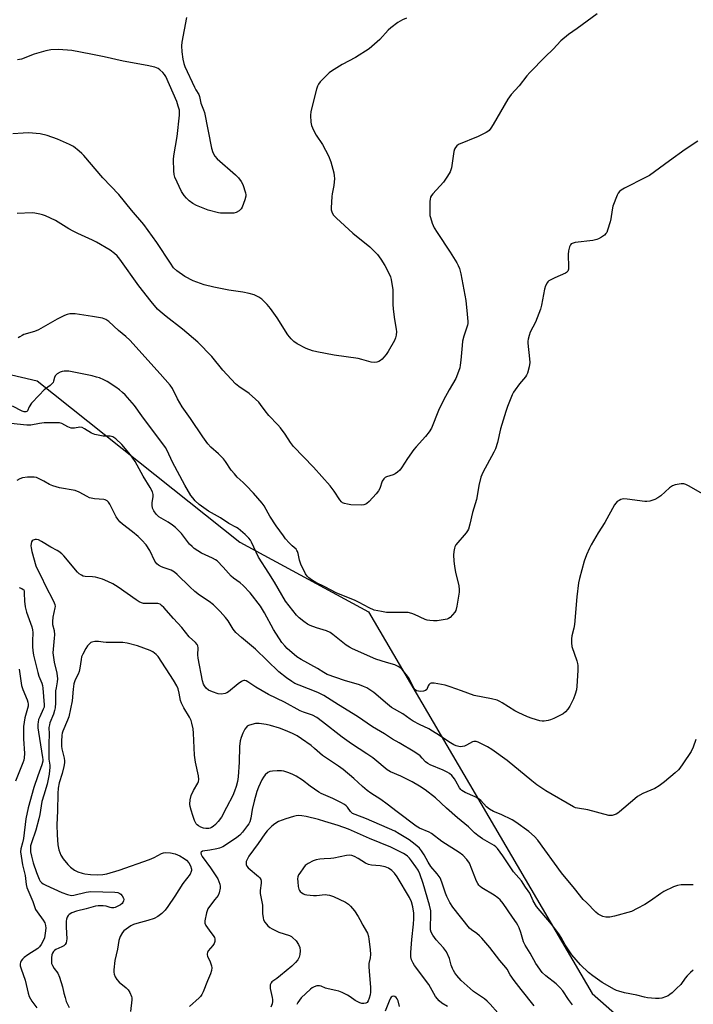
# Model space of a CAD drawing. Units: inches. Extents: x 1213766 to 1219766, y 513458 to 517458.
# Drawn here: x 1215278 to 1215545, y 516376 to 516767 of the extents above; entities that cross this region are included whole.
import ezdxf

# ---------------------------------------------------------------- set-up
doc = ezdxf.new("R2010")
doc.units = ezdxf.units.IN
doc.header["$MEASUREMENT"] = 0
doc.layers.add('NTRL-Trees', color=3, linetype='Continuous')
doc.layers.add('Undefined', color=1, linetype='Continuous')

msp = doc.modelspace()

# ---------------------------------------------------------------- linework, layer by layer
at = {"layer": 'NTRL-Trees'}
msp.add_polyline3d([(1215136.24, 516329.38, 0), (1215147.76, 516376.4, 0), (1215188.8, 516388.28, 0), (1215217.37, 516434.75, 0), (1215201.68, 516479.36, 0), (1215166.16, 516549.81, 0), (1215133.89, 516597.51, 0), (1215142.48, 516638.94, 0), (1215177.84, 516649.02, 0), (1215284.81, 516624.01, 0), (1215365.29, 516559.87, 0), (1215416.41, 516532.22, 0), (1215471.01, 516439.12, 0), (1215505.32, 516380.63, 0), (1215533.08, 516356.13, 0)], dxfattribs=at)
at = {"layer": 'Undefined'}
for points, elevation in [([(1215507.28, 516769.83), (1215499.34, 516763.93), (1215495.89, 516761.59), (1215492.85, 516759.03), (1215489.85, 516755.81), (1215486.62, 516752.65), (1215480.57, 516746.46), (1215479.38, 516745.13), (1215476.24, 516741.13), (1215473.04, 516737.73), (1215471.72, 516735.84), (1215465.91, 516725.88), (1215464.99, 516724.36), (1215464.3, 516723.43), (1215463.88, 516723.05), (1215463.17, 516722.6), (1215460.05, 516721.09), (1215452.15, 516717.87), (1215451.47, 516717.4), (1215450.98, 516716.74), (1215450.63, 516715.97), (1215450.37, 516715.14), (1215449.38, 516708.62), (1215449.17, 516707.76), (1215448.85, 516706.97), (1215447.8, 516705.27), (1215446.17, 516702.91), (1215442.02, 516698.33), (1215441.5, 516697.63), (1215441.12, 516696.9), (1215440.86, 516696.13), (1215440.75, 516695.26), (1215440.75, 516691.12), (1215440.84, 516689.65), (1215441.01, 516688.81), (1215441.76, 516686.65), (1215442.52, 516684.8), (1215443.65, 516682.85), (1215448.89, 516675.04), (1215451.48, 516670.86), (1215452.01, 516669.86), (1215452.52, 516668.63), (1215452.84, 516667.6), (1215453.08, 516666.48), (1215455.03, 516655.85), (1215455.68, 516650.44), (1215455.93, 516647.51), (1215455.89, 516646.82), (1215455.74, 516646.06), (1215454.31, 516641.68), (1215453.8, 516639.8), (1215453.58, 516638.06), (1215453.12, 516632.2), (1215452.88, 516630.22), (1215452.65, 516629.11), (1215451.83, 516626.59), (1215451.18, 516624.96), (1215448.42, 516620.41), (1215446.26, 516616.28), (1215444.27, 516612.17), (1215441.43, 516605.22), (1215440.58, 516603.68), (1215439.09, 516601.85), (1215435.34, 516597.81), (1215434.42, 516596.71), (1215431.89, 516593.18), (1215429.57, 516589.39), (1215428.86, 516588.45), (1215427.98, 516587.69), (1215426.99, 516587.06), (1215426.18, 516586.7), (1215423.62, 516585.87), (1215423.1, 516585.61), (1215422.46, 516585.08), (1215421.87, 516584.15), (1215420.89, 516581.22), (1215420.39, 516580.22), (1215419.47, 516579.09), (1215416.65, 516576.07), (1215415.82, 516575.27), (1215415.37, 516574.95), (1215414.61, 516574.68), (1215413.76, 516574.61), (1215409.39, 516574.77), (1215408.03, 516574.95), (1215406.91, 516575.22), (1215406.14, 516575.54), (1215405.7, 516575.85), (1215404.98, 516576.72), (1215402.76, 516580.17), (1215401.22, 516582.26), (1215394.53, 516589.73), (1215386.65, 516597.84), (1215385.39, 516599.45), (1215383.29, 516602.79), (1215381.41, 516605.34), (1215380.47, 516606.44), (1215376.77, 516610.23), (1215375.34, 516612.02), (1215373.54, 516614.59), (1215372.83, 516615.47), (1215371.58, 516616.64), (1215368.96, 516618.89), (1215364.92, 516621.7), (1215363.58, 516622.83), (1215358.52, 516628.23), (1215354.23, 516633.61), (1215348.62, 516639.32), (1215342.47, 516644.54), (1215336.07, 516649.49), (1215333.68, 516651.52), (1215332.64, 516652.52), (1215330.06, 516655.5), (1215325.2, 516661.74), (1215317.67, 516672.33), (1215316.56, 516673.61), (1215315.57, 516674.59), (1215313.86, 516675.85), (1215308.31, 516679.11), (1215306.75, 516679.89), (1215300.9, 516682.51), (1215299.09, 516683.4), (1215297.36, 516684.37), (1215292.04, 516687.72), (1215288.04, 516689.59), (1215286.95, 516689.98), (1215285.85, 516690.25), (1215283.9, 516690.61), (1215282.76, 516690.72), (1215276.85, 516690.43)], 272), ([(1215431.5, 516768.1), (1215429.92, 516767.34), (1215428.14, 516766.34), (1215425.28, 516764.26), (1215424.25, 516763.25), (1215420.92, 516759.62), (1215416.69, 516755.89), (1215411.21, 516752.43), (1215405.91, 516749.65), (1215401.74, 516747), (1215400.81, 516746.29), (1215399.3, 516744.87), (1215397.22, 516742.78), (1215396.51, 516741.86), (1215396.16, 516741.06), (1215395.83, 516739.92), (1215393.51, 516730.92), (1215393.34, 516729.45), (1215393.52, 516726.81), (1215393.77, 516725.37), (1215394.56, 516723.59), (1215395.68, 516721.61), (1215398.17, 516717.89), (1215400.51, 516713.4), (1215401.48, 516710.94), (1215402.62, 516706.63), (1215402.85, 516705.47), (1215402.89, 516704.34), (1215402.59, 516701.54), (1215401.98, 516698.33), (1215401.84, 516697.17), (1215401.6, 516692.75), (1215401.64, 516691.88), (1215401.83, 516691.08), (1215402.44, 516689.87), (1215403.65, 516688.58), (1215410.22, 516682.59), (1215416.98, 516677.18), (1215419.96, 516674.17), (1215421.33, 516672.31), (1215422.89, 516669.84), (1215424.81, 516666.17), (1215425.14, 516665.35), (1215425.43, 516664.26), (1215425.89, 516661.73), (1215426.06, 516660.32), (1215426.1, 516654.26), (1215426.2, 516652.53), (1215426.64, 516649.34), (1215427.48, 516644.39), (1215427.5, 516643.53), (1215427.36, 516642.14), (1215427.15, 516641.04), (1215426.74, 516639.97), (1215424.3, 516635.62), (1215423.48, 516634.46), (1215422.58, 516633.37), (1215421.81, 516632.56), (1215421.18, 516632.06), (1215420.5, 516631.67), (1215419.75, 516631.4), (1215418.62, 516631.28), (1215417.48, 516631.35), (1215413.73, 516632.47), (1215412.32, 516632.82), (1215402.85, 516634.19), (1215395.84, 516635.49), (1215394.13, 516635.95), (1215391.67, 516636.87), (1215388.15, 516638.69), (1215386.74, 516639.66), (1215385.69, 516640.65), (1215384.42, 516642.25), (1215380.11, 516649), (1215377.44, 516652.77), (1215376.13, 516654.32), (1215374.74, 516655.81), (1215374.07, 516656.38), (1215372.83, 516657.18), (1215370.99, 516658.09), (1215369.05, 516658.64), (1215366.48, 516659.16), (1215360.95, 516659.96), (1215354.98, 516661.18), (1215351.15, 516662.13), (1215346.74, 516663.65), (1215343.51, 516665.4), (1215340.25, 516667.72), (1215339, 516668.9), (1215337.72, 516670.68), (1215332.37, 516678.95), (1215327.2, 516686.08), (1215322.3, 516691.85), (1215317.26, 516698.01), (1215310.9, 516704.67), (1215303.36, 516713.51), (1215302.57, 516714.32), (1215301.48, 516715.26), (1215299.2, 516717.03), (1215297.7, 516717.89), (1215292.93, 516720.04), (1215288.75, 516721.48), (1215286.03, 516722.06), (1215281.34, 516722.46), (1215279.26, 516722.42), (1215275.09, 516722.15)], 274), ([(1215344.08, 516768.36), (1215342.32, 516758.5), (1215342.18, 516757.03), (1215342.3, 516754.65), (1215342.68, 516751.73), (1215343.05, 516750.03), (1215343.42, 516748.92), (1215347.26, 516740.66), (1215347.81, 516739.63), (1215348.96, 516737.76), (1215349.32, 516736.91), (1215349.88, 516734.27), (1215350.91, 516731.71), (1215351.23, 516730.58), (1215354.07, 516716.43), (1215354.57, 516714.75), (1215355.43, 516713.25), (1215356.36, 516712.12), (1215363.56, 516705.81), (1215364.82, 516704.57), (1215365.88, 516703.22), (1215366.45, 516701.92), (1215367.52, 516698.66), (1215367.68, 516697.84), (1215367.68, 516697.29), (1215367.34, 516695.93), (1215366.25, 516692.96), (1215365.83, 516692.26), (1215365, 516691.54), (1215363.79, 516690.87), (1215362.99, 516690.62), (1215361.82, 516690.53), (1215358.84, 516690.54), (1215357.66, 516690.62), (1215356.82, 516690.77), (1215352.7, 516691.85), (1215348.14, 516693.64), (1215346.61, 516694.46), (1215345.19, 516695.55), (1215344.08, 516696.54), (1215343.22, 516697.6), (1215342.18, 516699.23), (1215339.55, 516704.87), (1215339.23, 516705.98), (1215339.11, 516707.45), (1215339.02, 516711.92), (1215339.06, 516713.4), (1215340.45, 516721.06), (1215341.34, 516729.47), (1215341.38, 516730.63), (1215341.29, 516731.46), (1215340.87, 516733.07), (1215340.25, 516734.92), (1215335.87, 516744.86), (1215335.43, 516745.62), (1215334.67, 516746.52), (1215333.58, 516747.53), (1215332.86, 516748.03), (1215331.56, 516748.54), (1215328.54, 516749.32), (1215318.94, 516750.95), (1215311.36, 516752.74), (1215306.05, 516753.8), (1215298.55, 516755.17), (1215293.31, 516755.63), (1215290.22, 516755.45), (1215288.22, 516755.07), (1215283.61, 516753.8), (1215278.55, 516751.84), (1215277.02, 516751.46)], 276), ([(1215547.21, 516719.17), (1215542.23, 516715.91), (1215535.95, 516711.43), (1215528.05, 516705.56), (1215526.52, 516704.7), (1215518.13, 516700.47), (1215516.84, 516699.75), (1215516.15, 516699.25), (1215515.62, 516698.59), (1215515.23, 516697.81), (1215513.51, 516693.34), (1215513.17, 516691.9), (1215512.71, 516688.34), (1215512.48, 516687.17), (1215511.39, 516683.78), (1215511.05, 516682.98), (1215510.76, 516682.5), (1215510.18, 516681.92), (1215509.04, 516681.09), (1215507.83, 516680.37), (1215507.08, 516680.08), (1215505.5, 516679.8), (1215498.49, 516678.9), (1215497.67, 516678.73), (1215496.97, 516678.4), (1215496.64, 516678.01), (1215496.28, 516677.26), (1215495.82, 516675.57), (1215495.76, 516674.12), (1215495.92, 516669.16), (1215495.84, 516668.32), (1215495.58, 516667.6), (1215495.12, 516667.03), (1215494.68, 516666.73), (1215490.44, 516664.89), (1215488.13, 516663.71), (1215487.7, 516663.36), (1215487.37, 516662.95), (1215486.75, 516661.77), (1215486.34, 516660.41), (1215485.17, 516654.11), (1215484.77, 516652.42), (1215482.75, 516647.28), (1215480.69, 516643.38), (1215480.21, 516642), (1215479.86, 516640.6), (1215479.76, 516639.75), (1215479.78, 516638.9), (1215480.42, 516632.69), (1215480.49, 516631.33), (1215480.26, 516629.61), (1215479.6, 516627.03), (1215479.24, 516626.25), (1215478.76, 516625.56), (1215476.39, 516622.73), (1215474.64, 516620.46), (1215474.04, 516619.49), (1215473.55, 516618.42), (1215471.71, 516613.73), (1215471.05, 516611.8), (1215468.92, 516604.89), (1215467.61, 516599.44), (1215466.83, 516596.96), (1215466.22, 516595.66), (1215461.88, 516587.52), (1215461.09, 516585.69), (1215460.24, 516582.44), (1215459.77, 516579.1), (1215459.31, 516576.89), (1215457.73, 516571.73), (1215456.67, 516567.04), (1215456.14, 516565.09), (1215455.78, 516564.33), (1215455.28, 516563.63), (1215451.16, 516558.79), (1215450.73, 516558.07), (1215450.55, 516557.55), (1215450.3, 516556.18), (1215450.18, 516554.78), (1215450.32, 516552.5), (1215450.61, 516550.23), (1215451.04, 516547.92), (1215452.32, 516542.54), (1215452.48, 516541.12), (1215452.48, 516539.98), (1215451.53, 516534.48), (1215451.1, 516532.8), (1215450.7, 516532.07), (1215449.82, 516530.99), (1215448.83, 516530.01), (1215448.17, 516529.54), (1215447.66, 516529.33), (1215446.83, 516529.14), (1215443.64, 516528.68), (1215442.21, 516528.61), (1215440.81, 516528.71), (1215439.75, 516528.92), (1215438.96, 516529.17), (1215434.71, 516531.14), (1215433.6, 516531.53), (1215432.16, 516531.89), (1215430.69, 516532), (1215425.04, 516531.92), (1215423.56, 516531.97), (1215421.55, 516532.3), (1215418.7, 516532.94), (1215416.74, 516533.76), (1215412.67, 516535.98), (1215411.17, 516536.73), (1215403.6, 516539.72), (1215399.06, 516542.2), (1215395.44, 516543.84), (1215394.17, 516544.63), (1215392.76, 516545.69), (1215392.03, 516546.43), (1215391.45, 516547.28), (1215389.58, 516551.16), (1215388.97, 516552.8), (1215388.54, 516555.45), (1215388.26, 516556.17), (1215388, 516556.62), (1215387.63, 516557.05), (1215386.13, 516558.42), (1215384.89, 516559.69), (1215383.5, 516561.21), (1215382.6, 516562.36), (1215379.74, 516566.44), (1215377.27, 516570.16), (1215376.5, 516571.43), (1215374.96, 516574.29), (1215374.14, 516575.45), (1215370.7, 516579.41), (1215367.89, 516582.41), (1215366.65, 516583.66), (1215364.3, 516585.74), (1215363.13, 516587), (1215361.84, 516588.56), (1215359.64, 516591.9), (1215358.77, 516593.01), (1215356.81, 516594.97), (1215353.79, 516597.59), (1215352.64, 516598.91), (1215350.62, 516601.72), (1215345.67, 516609.06), (1215342.43, 516613.65), (1215340.48, 516616.9), (1215338.53, 516620.94), (1215337.65, 516622.25), (1215333.63, 516626.81), (1215321.57, 516640.16), (1215319.99, 516641.61), (1215317.13, 516643.98), (1215313.2, 516647.55), (1215312.05, 516648.32), (1215310.8, 516648.86), (1215306.78, 516649.6), (1215299.88, 516650.61), (1215298.87, 516650.65), (1215297.8, 516650.55), (1215296.72, 516650.31), (1215295.63, 516649.89), (1215292.72, 516648.49), (1215289.03, 516646.32), (1215285.28, 516644.25), (1215283.71, 516643.62), (1215279.54, 516642.39), (1215278.79, 516642.05), (1215277.85, 516641.49), (1215277.2, 516641.01)], 270), ([(1215552.81, 516576.91), (1215543.81, 516582.19), (1215542.51, 516582.86), (1215541.69, 516583.06), (1215540.58, 516583.03), (1215538.31, 516582.66), (1215537.24, 516582.33), (1215536.07, 516581.51), (1215532.57, 516578.36), (1215531.43, 516577.45), (1215530.13, 516576.83), (1215528.18, 516576.22), (1215527.05, 516576), (1215526.19, 516576), (1215519.24, 516576.94), (1215517.81, 516577.05), (1215517.25, 516577), (1215516.72, 516576.85), (1215515.97, 516576.48), (1215515.28, 516576.01), (1215514.7, 516575.39), (1215514.22, 516574.66), (1215510.29, 516567.73), (1215507.63, 516563.61), (1215504.87, 516558.86), (1215504.21, 516557.56), (1215503.03, 516554.89), (1215502.12, 516552.41), (1215500.27, 516545.45), (1215499.88, 516543.71), (1215499.25, 516538.23), (1215498.2, 516527.21), (1215497.96, 516525.76), (1215497.2, 516522.64), (1215497.04, 516521.51), (1215497.07, 516519.87), (1215497.27, 516518.5), (1215499.22, 516512.75), (1215499.51, 516511.67), (1215499.62, 516510.93), (1215499.58, 516508.86), (1215499.2, 516502.65), (1215499.03, 516501.19), (1215498.57, 516499.52), (1215497.87, 516497.62), (1215496.43, 516494.74), (1215495.64, 516493.53), (1215494.67, 516492.46), (1215493.78, 516491.73), (1215492.74, 516491.16), (1215490.04, 516489.88), (1215488.67, 516489.27), (1215487.84, 516488.99), (1215486.21, 516488.8), (1215485.39, 516488.83), (1215484.53, 516488.98), (1215481.44, 516489.82), (1215479.53, 516490.51), (1215475.82, 516492.16), (1215474.54, 516492.9), (1215469.56, 516496.07), (1215468.55, 516496.62), (1215467.5, 516497.06), (1215465.29, 516497.72), (1215458.4, 516499.01), (1215453.35, 516500.89), (1215448.9, 516502.44), (1215446.91, 516503.04), (1215445.45, 516503.38), (1215442.48, 516503.9), (1215441.37, 516503.91), (1215440.91, 516503.74), (1215440.38, 516503.26), (1215440.11, 516502.84), (1215439.55, 516501.38), (1215439.04, 516500.92), (1215438.3, 516500.7), (1215437.18, 516500.63), (1215436.33, 516500.67), (1215435.55, 516500.86), (1215434.95, 516501.28), (1215434.46, 516501.87), (1215432.87, 516505.16), (1215432.26, 516506.18), (1215431.44, 516507.32), (1215429.85, 516509.28), (1215429.21, 516509.86), (1215428.25, 516510.52), (1215426.92, 516511.1), (1215423.56, 516512.09), (1215419.4, 516513.45), (1215410.11, 516517.5), (1215408.88, 516518.14), (1215407.5, 516519.03), (1215402.3, 516523.2), (1215401.15, 516523.99), (1215399.68, 516524.62), (1215395.77, 516525.92), (1215393.28, 516526.83), (1215392.24, 516527.35), (1215390.79, 516528.36), (1215388.91, 516529.82), (1215387.85, 516530.85), (1215383.51, 516536.51), (1215379.09, 516544), (1215376.83, 516547.64), (1215372.71, 516553.99), (1215369.89, 516559.94), (1215369.48, 516560.64), (1215368.84, 516561.5), (1215367.39, 516562.96), (1215364.68, 516565.3), (1215363.96, 516565.75), (1215360.92, 516567.28), (1215357.58, 516569.56), (1215352.89, 516572.26), (1215349.11, 516574.92), (1215347.61, 516576.34), (1215346.62, 516577.46), (1215345.88, 516578.48), (1215343.51, 516582.59), (1215338.51, 516591.66), (1215336.48, 516596.29), (1215335.83, 516597.47), (1215326.42, 516610.04), (1215323.41, 516614.22), (1215319.78, 516618.39), (1215318.76, 516619.37), (1215317.49, 516620.44), (1215316.08, 516621.45), (1215312.58, 516623.69), (1215311.31, 516624.36), (1215309.5, 516625.15), (1215308.41, 516625.5), (1215306.69, 516625.91), (1215297.41, 516627.79), (1215296.58, 516627.88), (1215295.53, 516627.85), (1215294.76, 516627.72), (1215293.99, 516627.44), (1215292.79, 516626.73), (1215291.99, 516626.03), (1215291.67, 516625.36), (1215291.31, 516623.82), (1215291.09, 516623.32), (1215290.78, 516622.87), (1215289.94, 516622.11), (1215287.62, 516620.38), (1215285.53, 516618.31), (1215282.59, 516615.08), (1215281.6, 516613.63), (1215280.92, 516612.12), (1215280.65, 516611.84), (1215280.26, 516611.68), (1215279.58, 516611.71), (1215278.85, 516611.96), (1215275.04, 516613.89)], 268)]:
    msp.add_lwpolyline(points, dxfattribs=dict(at, elevation=elevation))
for points in [[(1215546.43, 516481.55, 266), (1215545.38, 516478.5, 266), (1215544.57, 516476.68, 266), (1215541.34, 516471.77, 266), (1215540.15, 516470.1, 266), (1215539.55, 516469.46, 266), (1215538.22, 516468.3, 266), (1215533.96, 516464.73, 266), (1215531.89, 516463.15, 266), (1215530.19, 516462.09, 266), (1215525.39, 516460.04, 266), (1215523.35, 516458.9, 266), (1215522.18, 516457.98, 266), (1215516.19, 516452.8, 266), (1215515.5, 516452.26, 266), (1215514.78, 516451.83, 266), (1215514.03, 516451.53, 266), (1215513.25, 516451.33, 266), (1215512.72, 516451.27, 266), (1215511.86, 516451.35, 266), (1215503.59, 516453.52, 266), (1215499.5, 516454.2, 266), (1215498.69, 516454.4, 266), (1215497.93, 516454.72, 266), (1215486.89, 516461.13, 266), (1215483.33, 516463.5, 266), (1215481.26, 516465.05, 266), (1215471.56, 516473.18, 266), (1215465.37, 516477.54, 266), (1215463.65, 516478.61, 266), (1215460.04, 516480.41, 266), (1215459.26, 516480.68, 266), (1215458.75, 516480.76, 266), (1215458.27, 516480.72, 266), (1215457.77, 516480.56, 266), (1215455.32, 516479.2, 266), (1215454.53, 516478.89, 266), (1215453.71, 516478.69, 266), (1215452.88, 516478.62, 266), (1215452.35, 516478.69, 266), (1215451.31, 516479, 266), (1215450.3, 516479.42, 266), (1215448.37, 516480.53, 266), (1215444.65, 516483.1, 266), (1215441.89, 516484.81, 266), (1215440.35, 516485.7, 266), (1215436.69, 516487.43, 266), (1215434.21, 516488.77, 266), (1215433.03, 516489.53, 266), (1215430.1, 516491.64, 266), (1215425.57, 516494.27, 266), (1215424, 516495.49, 266), (1215418.58, 516500.15, 266), (1215417.41, 516500.95, 266), (1215415.7, 516501.96, 266), (1215414.43, 516502.58, 266), (1215412.81, 516503.19, 266), (1215406.86, 516504.92, 266), (1215399.99, 516507.36, 266), (1215398.64, 516508.1, 266), (1215396.14, 516509.74, 266), (1215389.62, 516513.26, 266), (1215387.91, 516514.37, 266), (1215384.13, 516517.63, 266), (1215383.13, 516518.67, 266), (1215382.04, 516519.99, 266), (1215378.73, 516525.22, 266), (1215375.09, 516531.78, 266), (1215373.48, 516534.43, 266), (1215369.36, 516539.7, 266), (1215366.64, 516542.62, 266), (1215365.4, 516543.76, 266), (1215362.73, 516545.64, 266), (1215361.88, 516546.32, 266), (1215358.7, 516549.99, 266), (1215356.26, 516552.42, 266), (1215355.59, 516552.89, 266), (1215354.41, 516553.54, 266), (1215350.03, 516555.56, 266), (1215347.18, 516557.38, 266), (1215346.33, 516558.11, 266), (1215345.35, 516559.11, 266), (1215342.1, 516563.33, 266), (1215339.75, 516565.75, 266), (1215338.62, 516566.67, 266), (1215336.9, 516567.86, 266), (1215333.15, 516570, 266), (1215332.72, 516570.33, 266), (1215332.11, 516570.96, 266), (1215331.09, 516572.39, 266), (1215330.66, 516573.46, 266), (1215330.48, 516574.61, 266), (1215330.46, 516575.48, 266), (1215330.82, 516578.08, 266), (1215330.83, 516578.88, 266), (1215330.6, 516579.91, 266), (1215329.75, 516581.67, 266), (1215326.86, 516586.11, 266), (1215323.71, 516591.95, 266), (1215321.89, 516594.59, 266), (1215320.59, 516596.19, 266), (1215318.42, 516598.64, 266), (1215316.04, 516600.88, 266), (1215314.9, 516601.73, 266), (1215314.39, 516601.93, 266), (1215313.86, 516602.03, 266), (1215312.13, 516601.94, 266), (1215311.01, 516602.01, 266), (1215307.64, 516602.61, 266), (1215306.33, 516603.17, 266), (1215303.64, 516604.92, 266), (1215302.64, 516605.42, 266), (1215301.75, 516605.53, 266), (1215299.67, 516605.15, 266), (1215298.29, 516605.17, 266), (1215296.98, 516605.66, 266), (1215294.61, 516607, 266), (1215293.63, 516607.29, 266), (1215289.29, 516607.35, 266), (1215287.59, 516607.28, 266), (1215285.75, 516607.07, 266), (1215282.25, 516606.34, 266), (1215280.68, 516606.31, 266), (1215274.32, 516607.08, 266)], [(1215545.47, 516423.81, 264), (1215540.69, 516423.7, 264), (1215539.23, 516423.52, 264), (1215537.64, 516422.92, 264), (1215533.77, 516421.05, 264), (1215532.53, 516420.27, 264), (1215528.46, 516417.38, 264), (1215526.26, 516415.93, 264), (1215523.2, 516414.32, 264), (1215520.86, 516413.23, 264), (1215514.17, 516411.31, 264), (1215512.25, 516410.92, 264), (1215511.46, 516410.86, 264), (1215510.65, 516410.92, 264), (1215509.53, 516411.24, 264), (1215508.44, 516411.7, 264), (1215507.69, 516412.15, 264), (1215506.8, 516412.92, 264), (1215502.98, 516416.69, 264), (1215501.77, 516418, 264), (1215498.25, 516422.36, 264), (1215493.05, 516428.51, 264), (1215483.73, 516441.48, 264), (1215482.33, 516442.98, 264), (1215480.13, 516444.89, 264), (1215474.96, 516448.64, 264), (1215473.52, 516449.57, 264), (1215469.07, 516451.72, 264), (1215466.15, 516452.88, 264), (1215464.43, 516453.86, 264), (1215463.31, 516454.71, 264), (1215461.02, 516457.22, 264), (1215460.05, 516458, 264), (1215458.8, 516458.66, 264), (1215454.88, 516460.42, 264), (1215453.48, 516461.24, 264), (1215453.05, 516461.64, 264), (1215452.56, 516462.33, 264), (1215451.16, 516465, 264), (1215450.57, 516465.92, 264), (1215449.48, 516467.26, 264), (1215448.63, 516468.01, 264), (1215447.63, 516468.58, 264), (1215446.04, 516469.32, 264), (1215440.98, 516471.47, 264), (1215439.96, 516471.97, 264), (1215439.1, 516472.64, 264), (1215437.79, 516474.13, 264), (1215436.94, 516474.96, 264), (1215434.89, 516476.43, 264), (1215428.65, 516480.12, 264), (1215425.9, 516481.61, 264), (1215422.84, 516483.8, 264), (1215418.06, 516486.57, 264), (1215412.04, 516490.65, 264), (1215404.44, 516495.27, 264), (1215398.72, 516498.96, 264), (1215396.36, 516500.13, 264), (1215388.82, 516503.08, 264), (1215387.22, 516503.79, 264), (1215385.97, 516504.56, 264), (1215383.88, 516506, 264), (1215380.79, 516508.36, 264), (1215371.51, 516517.32, 264), (1215365.92, 516522.02, 264), (1215363.78, 516524.03, 264), (1215362.65, 516525.37, 264), (1215360.65, 516528.63, 264), (1215359.66, 516530.02, 264), (1215357.56, 516532.35, 264), (1215354.87, 516535.01, 264), (1215353.17, 516536.36, 264), (1215349.23, 516538.87, 264), (1215347.39, 516540.34, 264), (1215345.43, 516542.09, 264), (1215340.47, 516547.04, 264), (1215339.34, 516547.98, 264), (1215338.08, 516548.73, 264), (1215335.25, 516549.7, 264), (1215334.21, 516550.15, 264), (1215332.97, 516550.8, 264), (1215332.33, 516551.3, 264), (1215331.59, 516552.41, 264), (1215329.58, 516556.64, 264), (1215328.06, 516558.81, 264), (1215326.43, 516560.73, 264), (1215324.93, 516562.12, 264), (1215322.7, 516564, 264), (1215318.68, 516566.98, 264), (1215317.64, 516567.95, 264), (1215316.78, 516569.02, 264), (1215316.17, 516569.96, 264), (1215313.69, 516575.04, 264), (1215313.18, 516575.73, 264), (1215312.54, 516576.29, 264), (1215311.81, 516576.69, 264), (1215311.26, 516576.83, 264), (1215307.63, 516577.05, 264), (1215305.63, 516577.53, 264), (1215304.6, 516577.97, 264), (1215301.44, 516579.79, 264), (1215299.85, 516580.46, 264), (1215293.69, 516581.5, 264), (1215291, 516582.21, 264), (1215289.69, 516582.76, 264), (1215287.39, 516584.12, 264), (1215285.55, 516585.06, 264), (1215284.48, 516585.52, 264), (1215283.65, 516585.73, 264), (1215282.77, 516585.77, 264), (1215280.99, 516585.7, 264), (1215278.97, 516585.44, 264), (1215277.94, 516585.06, 264), (1215276.68, 516584.43, 264)], [(1215545.47, 516389.8, 262), (1215544.36, 516388.95, 262), (1215543, 516387.6, 262), (1215542.29, 516386.74, 262), (1215540.48, 516384.22, 262), (1215538.84, 516382.52, 262), (1215537.09, 516380.89, 262), (1215536.18, 516380.14, 262), (1215535.42, 516379.7, 262), (1215534.35, 516379.26, 262), (1215532.96, 516378.79, 262), (1215531.84, 516378.58, 262), (1215530.41, 516378.62, 262), (1215527.24, 516378.91, 262), (1215526.12, 516379.1, 262), (1215523.08, 516379.87, 262), (1215518.09, 516380.89, 262), (1215515.93, 516381.47, 262), (1215514.89, 516381.84, 262), (1215514.09, 516382.22, 262), (1215509.2, 516385.02, 262), (1215505.52, 516387.58, 262), (1215503.88, 516388.87, 262), (1215500.62, 516391.93, 262), (1215497.19, 516395.99, 262), (1215494.62, 516399.87, 262), (1215492.94, 516402.88, 262), (1215492.06, 516404.28, 262), (1215489.18, 516408.1, 262), (1215483.23, 516415.21, 262), (1215481.85, 516417.38, 262), (1215480.47, 516420.41, 262), (1215478.86, 516422.89, 262), (1215477.15, 516425.32, 262), (1215474.07, 516428.99, 262), (1215472.91, 516430.48, 262), (1215469.78, 516435.33, 262), (1215467.69, 516438.19, 262), (1215467.07, 516438.82, 262), (1215466.37, 516439.36, 262), (1215461.78, 516442.02, 262), (1215459.89, 516443.33, 262), (1215458.58, 516444.48, 262), (1215456.16, 516446.86, 262), (1215451.76, 516450.35, 262), (1215447.36, 516454.18, 262), (1215443.08, 516458.36, 262), (1215438.91, 516461.51, 262), (1215436.74, 516462.91, 262), (1215433.72, 516464.64, 262), (1215429.23, 516466.91, 262), (1215425.16, 516468.7, 262), (1215423.89, 516469.39, 262), (1215422.98, 516470.07, 262), (1215419.71, 516472.92, 262), (1215418.14, 516474.18, 262), (1215415.8, 516475.81, 262), (1215409.62, 516479.83, 262), (1215405.94, 516482.41, 262), (1215398.21, 516488.57, 262), (1215395.92, 516490.19, 262), (1215394.16, 516491.1, 262), (1215390.57, 516492.38, 262), (1215389.29, 516492.92, 262), (1215383.06, 516496.3, 262), (1215376.64, 516499.39, 262), (1215371.7, 516502.23, 262), (1215368.53, 516504.35, 262), (1215367.79, 516504.75, 262), (1215367.33, 516504.89, 262), (1215366.89, 516504.92, 262), (1215366.44, 516504.83, 262), (1215365.97, 516504.59, 262), (1215364.61, 516503.58, 262), (1215360.87, 516500.45, 262), (1215360.18, 516499.99, 262), (1215359.43, 516499.71, 262), (1215358.08, 516499.56, 262), (1215356.69, 516499.66, 262), (1215354.41, 516500.4, 262), (1215352.81, 516501.16, 262), (1215351.97, 516501.92, 262), (1215351.27, 516502.81, 262), (1215350.87, 516503.53, 262), (1215350.49, 516504.79, 262), (1215348.77, 516513.81, 262), (1215348.66, 516515.2, 262), (1215348.71, 516517.98, 262), (1215348.57, 516518.74, 262), (1215348.38, 516519.19, 262), (1215347.66, 516520.03, 262), (1215345.15, 516522.27, 262), (1215342.33, 516525.94, 262), (1215338.9, 516529.61, 262), (1215335.05, 516533.95, 262), (1215334.25, 516534.76, 262), (1215333.61, 516535.2, 262), (1215332.72, 516535.48, 262), (1215327.92, 516535.49, 262), (1215327.09, 516535.56, 262), (1215326.28, 516535.75, 262), (1215325.26, 516536.21, 262), (1215324.08, 516536.92, 262), (1215317.03, 516542.02, 262), (1215314.83, 516543.31, 262), (1215312.82, 516544.29, 262), (1215310.74, 516545.15, 262), (1215307.98, 516545.98, 262), (1215306.82, 516546.16, 262), (1215303.9, 516546.29, 262), (1215303.1, 516546.45, 262), (1215302.4, 516546.73, 262), (1215301.54, 516547.29, 262), (1215300.77, 516548, 262), (1215295.41, 516554.4, 262), (1215294.59, 516555.22, 262), (1215293.46, 516556.14, 262), (1215292.73, 516556.58, 262), (1215290.21, 516557.86, 262), (1215286.48, 516560.15, 262), (1215285.26, 516560.79, 262), (1215284.53, 516560.98, 262), (1215284, 516560.95, 262), (1215283.24, 516560.69, 262), (1215282.82, 516560.41, 262), (1215282.54, 516560.03, 262), (1215282.35, 516559.3, 262), (1215282.31, 516558.49, 262), (1215282.38, 516557.68, 262), (1215282.74, 516556.15, 262), (1215284.32, 516550.44, 262), (1215284.78, 516549.36, 262), (1215286.53, 516546.04, 262), (1215287.99, 516542.84, 262), (1215291.32, 516536.41, 262), (1215291.8, 516535.12, 262), (1215291.88, 516534.31, 262), (1215291.85, 516533.75, 262), (1215291.01, 516530.05, 262), (1215290.82, 516528.35, 262), (1215290.89, 516527.22, 262), (1215291.51, 516524.76, 262), (1215291.68, 516523.09, 262), (1215291.61, 516521.74, 262), (1215291.12, 516517.43, 262), (1215291.07, 516515.99, 262), (1215291.53, 516512.26, 262), (1215292.6, 516507.91, 262), (1215292.84, 516505.61, 262), (1215292.75, 516504.46, 262), (1215292.28, 516501.97, 262), (1215292.14, 516500.84, 262), (1215292.14, 516496.11, 262), (1215292, 516494.13, 262), (1215291.71, 516492.98, 262), (1215291.24, 516491.57, 262), (1215289.86, 516488.13, 262), (1215289.64, 516487.35, 262), (1215289.48, 516486.3, 262), (1215289.55, 516483.66, 262), (1215289.39, 516479.93, 262), (1215289.38, 516474.86, 262), (1215289.44, 516473.67, 262), (1215289.77, 516471.28, 262), (1215289.81, 516470.46, 262), (1215289.51, 516467.71, 262), (1215288.82, 516463.78, 262), (1215287.4, 516459.37, 262), (1215286.71, 516456.81, 262), (1215285.86, 516451.69, 262), (1215285.48, 516449.98, 262), (1215284.32, 516445.53, 262), (1215282.54, 516440.44, 262), (1215282.21, 516439.29, 262), (1215282.1, 516438.14, 262), (1215282.2, 516436.83, 262), (1215282.57, 516435.09, 262), (1215283.26, 516432.52, 262), (1215284.54, 516428.66, 262), (1215285.54, 516426.01, 262), (1215285.95, 516425.28, 262), (1215286.46, 516424.64, 262), (1215287.15, 516424.13, 262), (1215288.19, 516423.57, 262), (1215294.6, 516420.71, 262), (1215296.78, 516419.89, 262), (1215297.87, 516419.61, 262), (1215298.44, 516419.57, 262), (1215299.3, 516419.68, 262), (1215304.24, 516420.85, 262), (1215306.18, 516421.14, 262), (1215315.71, 516420.81, 262), (1215316.85, 516420.66, 262), (1215317.6, 516420.35, 262), (1215318.03, 516420, 262), (1215318.6, 516419.36, 262), (1215319.14, 516418.41, 262), (1215319.22, 516417.93, 262), (1215319.14, 516417.46, 262), (1215318.84, 516416.78, 262), (1215318.52, 516416.37, 262), (1215317.86, 516415.83, 262), (1215317.11, 516415.36, 262), (1215315.79, 516414.78, 262), (1215315.23, 516414.67, 262), (1215314.39, 516414.66, 262), (1215313.84, 516414.75, 262), (1215312.21, 516415.25, 262), (1215311.07, 516415.38, 262), (1215309.05, 516415.43, 262), (1215307.91, 516415.34, 262), (1215304.32, 516414.25, 262), (1215300.47, 516413.32, 262), (1215298.51, 516412.58, 262), (1215297.52, 516411.99, 262), (1215297.14, 516411.59, 262), (1215296.7, 516410.89, 262), (1215296.43, 516410.13, 262), (1215296.3, 516409.35, 262), (1215296.27, 516406.95, 262), (1215296.52, 516402.35, 262), (1215296.48, 516401.51, 262), (1215296.28, 516400.73, 262), (1215295.9, 516400.04, 262), (1215295.33, 516399.49, 262), (1215294.6, 516399.08, 262), (1215292.24, 516398.08, 262), (1215291.66, 516397.66, 262), (1215291.34, 516397.31, 262), (1215290.92, 516396.66, 262), (1215290.65, 516395.92, 262), (1215290.48, 516394.8, 262), (1215290.44, 516393.66, 262), (1215290.55, 516392.56, 262), (1215290.85, 516391.78, 262), (1215291.58, 516390.56, 262), (1215292.96, 516388.63, 262), (1215293.68, 516387.06, 262), (1215294.92, 516383.22, 262), (1215295.43, 516380.68, 262), (1215295.87, 516379.04, 262), (1215296.37, 516377.48, 262), (1215296.84, 516376.3, 262), (1215297.52, 516375.08, 262)], [(1215277.69, 516541.89, 264), (1215278.69, 516541.54, 264), (1215279.28, 516541.14, 264), (1215279.44, 516540.92, 264), (1215279.61, 516540.44, 264), (1215279.69, 516539.62, 264), (1215279.73, 516536.42, 264), (1215279.98, 516534.26, 264), (1215280.62, 516532.04, 264), (1215282.62, 516526.3, 264), (1215282.92, 516525.12, 264), (1215283.01, 516524.02, 264), (1215282.91, 516520.54, 264), (1215282.95, 516518.31, 264), (1215283.07, 516516.91, 264), (1215283.36, 516514.94, 264), (1215285.03, 516508.08, 264), (1215285.51, 516506.72, 264), (1215286.64, 516503.93, 264), (1215286.92, 516502.94, 264), (1215287.07, 516501.89, 264), (1215287.64, 516495.27, 264), (1215287.51, 516494.3, 264), (1215287.24, 516493.51, 264), (1215285.83, 516490.55, 264), (1215285.38, 516489.45, 264), (1215285.15, 516488.45, 264), (1215285.07, 516487.64, 264), (1215285.1, 516486.17, 264), (1215285.26, 516484.44, 264), (1215286.93, 516474.33, 264), (1215287.01, 516473.52, 264), (1215286.98, 516472.9, 264), (1215286.61, 516471.47, 264), (1215285.12, 516467.01, 264), (1215283.41, 516462.41, 264), (1215281.2, 516454.39, 264), (1215280.25, 516450.01, 264), (1215279.36, 516442.14, 264), (1215279.02, 516440.51, 264), (1215278.31, 516438.02, 264), (1215278.22, 516436.86, 264), (1215279.03, 516431.74, 264), (1215280.05, 516427.53, 264), (1215280.36, 516423.9, 264), (1215280.64, 516422.65, 264), (1215283.07, 516417.17, 264), (1215284.17, 516414.02, 264), (1215284.77, 516413.04, 264), (1215287.16, 516409.79, 264), (1215287.87, 516408.6, 264), (1215288.15, 516407.62, 264), (1215288.22, 516406.58, 264), (1215288.02, 516404.51, 264), (1215287.7, 516402.76, 264), (1215287.22, 516401.46, 264), (1215286.41, 516400.05, 264), (1215285.77, 516399.19, 264), (1215285.02, 516398.45, 264), (1215281.11, 516395.94, 264), (1215279.66, 516394.88, 264), (1215279, 516394.29, 264), (1215278.5, 516393.63, 264), (1215278.16, 516392.9, 264), (1215278.04, 516392.39, 264), (1215278.07, 516391.54, 264), (1215278.38, 516390.4, 264), (1215280.06, 516385.93, 264), (1215281.22, 516380.74, 264), (1215281.63, 516379.36, 264), (1215282.64, 516377.57, 264), (1215284.71, 516374.89, 264)], [(1215497.41, 516376.15, 260), (1215495.87, 516378.23, 260), (1215493.6, 516381.62, 260), (1215492.47, 516382.96, 260), (1215491.02, 516384.39, 260), (1215486.88, 516387.56, 260), (1215485.48, 516388.96, 260), (1215482.91, 516392.53, 260), (1215480.59, 516396.58, 260), (1215478.62, 516399.75, 260), (1215478.05, 516401.06, 260), (1215476.9, 516404.76, 260), (1215476.22, 516406.67, 260), (1215475.77, 516407.72, 260), (1215475.19, 516408.7, 260), (1215473.58, 516410.92, 260), (1215469.99, 516416.3, 260), (1215468.76, 516417.8, 260), (1215467.77, 516418.66, 260), (1215466.4, 516419.61, 260), (1215461.47, 516422.54, 260), (1215460.82, 516423.06, 260), (1215460.31, 516423.62, 260), (1215459.87, 516424.24, 260), (1215459.35, 516425.28, 260), (1215456.54, 516432.35, 260), (1215455.51, 516433.8, 260), (1215453.93, 516435.58, 260), (1215452.51, 516436.64, 260), (1215445.55, 516440.92, 260), (1215441.44, 516444.16, 260), (1215440.46, 516444.67, 260), (1215436.69, 516446.27, 260), (1215435.42, 516447.02, 260), (1215427.79, 516452.77, 260), (1215423.9, 516455.85, 260), (1215421.33, 516457.66, 260), (1215417.39, 516460.2, 260), (1215415.91, 516461.25, 260), (1215414.03, 516462.78, 260), (1215410.54, 516465.96, 260), (1215406.35, 516469.57, 260), (1215404.45, 516470.94, 260), (1215398.15, 516475.18, 260), (1215395.03, 516477.98, 260), (1215393.66, 516479.06, 260), (1215389.85, 516481.78, 260), (1215388.06, 516482.94, 260), (1215386.25, 516483.86, 260), (1215383.48, 516485.09, 260), (1215381.05, 516486.04, 260), (1215377.43, 516487.07, 260), (1215375.75, 516487.42, 260), (1215372.94, 516487.79, 260), (1215371.53, 516487.79, 260), (1215370.11, 516487.49, 260), (1215368.75, 516487.02, 260), (1215368.27, 516486.73, 260), (1215367.91, 516486.41, 260), (1215367.33, 516485.6, 260), (1215366.48, 516483.96, 260), (1215365.85, 516482.33, 260), (1215365.46, 516480.94, 260), (1215365.17, 516478.67, 260), (1215365.02, 516472.49, 260), (1215364.66, 516466.68, 260), (1215364.33, 516464.79, 260), (1215363.84, 516462.88, 260), (1215363.24, 516460.96, 260), (1215362.53, 516459.28, 260), (1215359.95, 516454.55, 260), (1215357.97, 516450.71, 260), (1215356.75, 516448.93, 260), (1215355.63, 516447.7, 260), (1215354.73, 516446.97, 260), (1215354.02, 516446.51, 260), (1215353.51, 516446.28, 260), (1215352.95, 516446.18, 260), (1215351.78, 516446.19, 260), (1215350.9, 516446.34, 260), (1215349.77, 516446.71, 260), (1215348.94, 516447.15, 260), (1215348.35, 516447.65, 260), (1215348.02, 516448.04, 260), (1215347.36, 516449.34, 260), (1215346.65, 516451.31, 260), (1215345.97, 516453.49, 260), (1215345.62, 516454.87, 260), (1215345.51, 516455.77, 260), (1215345.59, 516457.55, 260), (1215346.04, 516459.19, 260), (1215346.9, 516461.27, 260), (1215348.59, 516464.14, 260), (1215348.87, 516464.85, 260), (1215349.01, 516465.64, 260), (1215348.89, 516467.05, 260), (1215347.72, 516472.44, 260), (1215347.36, 516475.3, 260), (1215347.1, 516478.14, 260), (1215346.96, 516484.01, 260), (1215346.75, 516485.7, 260), (1215346.3, 516487.95, 260), (1215345.94, 516489.03, 260), (1215345.25, 516490.31, 260), (1215343, 516494.08, 260), (1215342.07, 516495.93, 260), (1215341.75, 516497.04, 260), (1215341.22, 516499.91, 260), (1215340.81, 516501.57, 260), (1215340.25, 516502.86, 260), (1215339, 516505.09, 260), (1215332.84, 516514.44, 260), (1215332.06, 516515.28, 260), (1215331.41, 516515.84, 260), (1215330.69, 516516.3, 260), (1215329.65, 516516.79, 260), (1215324.59, 516518.67, 260), (1215320.61, 516519.75, 260), (1215318.89, 516520.08, 260), (1215315.14, 516519.99, 260), (1215312.23, 516520.02, 260), (1215311.07, 516520.1, 260), (1215309.13, 516520.4, 260), (1215307.66, 516520.43, 260), (1215306.55, 516520.23, 260), (1215306.11, 516520, 260), (1215305.52, 516519.51, 260), (1215304.81, 516518.7, 260), (1215304.18, 516517.71, 260), (1215302.9, 516515.4, 260), (1215302.47, 516514.35, 260), (1215302.22, 516513.27, 260), (1215301.78, 516509.86, 260), (1215301.5, 516508.48, 260), (1215301.07, 516507.44, 260), (1215299.92, 516505.16, 260), (1215299.39, 516503.58, 260), (1215299.11, 516501.55, 260), (1215298.67, 516496.81, 260), (1215297.33, 516490.49, 260), (1215296.88, 516489.12, 260), (1215294.95, 516484.87, 260), (1215294.7, 516484.06, 260), (1215294.57, 516483.28, 260), (1215294.4, 516480.64, 260), (1215294.42, 516478.88, 260), (1215294.63, 516477.73, 260), (1215295.53, 516474.09, 260), (1215295.69, 516473.04, 260), (1215295.69, 516472.23, 260), (1215295.45, 516470.83, 260), (1215294.75, 516468.03, 260), (1215293.55, 516464.23, 260), (1215293.17, 516462.17, 260), (1215293.01, 516460.03, 260), (1215292.86, 516453.2, 260), (1215292.6, 516447.56, 260), (1215292.7, 516443.65, 260), (1215292.98, 516439.61, 260), (1215293.46, 516437.67, 260), (1215294.23, 516435.52, 260), (1215295.16, 516434.06, 260), (1215297.01, 516431.8, 260), (1215298.07, 516430.83, 260), (1215299.68, 516429.63, 260), (1215300.99, 516428.95, 260), (1215302.68, 516428.35, 260), (1215303.78, 516428.13, 260), (1215306.03, 516427.83, 260), (1215308.67, 516427.72, 260), (1215310.89, 516427.85, 260), (1215312.53, 516428.19, 260), (1215317.39, 516429.53, 260), (1215329.4, 516433.84, 260), (1215331.31, 516434.65, 260), (1215334.19, 516436.2, 260), (1215334.95, 516436.48, 260), (1215335.74, 516436.62, 260), (1215337.72, 516436.45, 260), (1215339.66, 516436.03, 260), (1215341.43, 516435.27, 260), (1215343.21, 516434.24, 260), (1215344.16, 516433.55, 260), (1215345.07, 516432.54, 260), (1215345.75, 516431.31, 260), (1215346.11, 516430.02, 260), (1215346.13, 516429.51, 260), (1215346.04, 516429.01, 260), (1215345.52, 516428.05, 260), (1215342.61, 516424.29, 260), (1215339.45, 516419.21, 260), (1215336.76, 516415.19, 260), (1215335.58, 516413.68, 260), (1215334.3, 516412.31, 260), (1215332.77, 516411.14, 260), (1215331.28, 516410.38, 260), (1215328.8, 516409.61, 260), (1215324.38, 516408.42, 260), (1215323.04, 516407.96, 260), (1215322.05, 516407.42, 260), (1215320.15, 516406.17, 260), (1215319.26, 516405.48, 260), (1215318.71, 516404.88, 260), (1215317.82, 516403.18, 260), (1215317.29, 516401.59, 260), (1215316.69, 516398.22, 260), (1215315.67, 516393.71, 260), (1215315.27, 516389.96, 260), (1215315.26, 516389.1, 260), (1215315.38, 516388.27, 260), (1215315.82, 516387.21, 260), (1215316.4, 516386.2, 260), (1215317.36, 516385.1, 260), (1215320.09, 516382.79, 260), (1215320.88, 516382.02, 260), (1215321.59, 516380.96, 260), (1215322.23, 516379.42, 260), (1215322.36, 516378.88, 260), (1215322.39, 516378.03, 260), (1215321.93, 516373.42, 260)], [(1215277.68, 516509.42, 266), (1215278.63, 516503.01, 266), (1215279.15, 516501.39, 266), (1215280.87, 516497.2, 266), (1215281.12, 516496.36, 266), (1215281.23, 516495.53, 266), (1215281.17, 516494.68, 266), (1215280.98, 516493.84, 266), (1215279.89, 516490.17, 266), (1215279.35, 516486.66, 266), (1215279.3, 516481.71, 266), (1215279.78, 516475.93, 266), (1215279.65, 516474.18, 266), (1215279.47, 516473.32, 266), (1215279.1, 516472.21, 266), (1215276.15, 516464.98, 266)], [(1215482.23, 516375.68, 258), (1215477.04, 516382.18, 258), (1215474.27, 516385.8, 258), (1215472.75, 516388.01, 258), (1215471.49, 516390.28, 258), (1215471.02, 516390.98, 258), (1215468.62, 516393.69, 258), (1215464.63, 516398.91, 258), (1215461.5, 516402.56, 258), (1215460.56, 516403.54, 258), (1215459.52, 516404.43, 258), (1215457.36, 516405.85, 258), (1215456.61, 516406.55, 258), (1215449.98, 516414.85, 258), (1215448.72, 516416.71, 258), (1215447.52, 516419.07, 258), (1215447, 516420.42, 258), (1215445.61, 516424.78, 258), (1215444.83, 516426.57, 258), (1215443.74, 516428.08, 258), (1215441.25, 516431.08, 258), (1215440.17, 516432.78, 258), (1215438.53, 516435.68, 258), (1215437.47, 516437.25, 258), (1215436.64, 516438.27, 258), (1215435.64, 516439.23, 258), (1215433.8, 516440.74, 258), (1215432.6, 516441.6, 258), (1215428.62, 516444.03, 258), (1215426.82, 516445.02, 258), (1215415.6, 516450.01, 258), (1215411.17, 516451.64, 258), (1215410.08, 516452.14, 258), (1215409.24, 516452.85, 258), (1215408.11, 516454.67, 258), (1215407.54, 516455.2, 258), (1215406.89, 516455.65, 258), (1215405.45, 516456.48, 258), (1215402.3, 516458.02, 258), (1215397.65, 516460.08, 258), (1215396.64, 516460.6, 258), (1215393.24, 516462.95, 258), (1215390.16, 516465.35, 258), (1215387.65, 516466.92, 258), (1215386.1, 516467.79, 258), (1215384.44, 516468.45, 258), (1215382.74, 516468.97, 258), (1215381.86, 516469.08, 258), (1215380.08, 516469.08, 258), (1215378.3, 516468.98, 258), (1215377.17, 516468.75, 258), (1215376.47, 516468.35, 258), (1215375.41, 516467.45, 258), (1215374.69, 516466.58, 258), (1215374.11, 516465.53, 258), (1215372.72, 516462.53, 258), (1215372.1, 516460.9, 258), (1215370.94, 516457.06, 258), (1215370.25, 516453.7, 258), (1215369.66, 516450.22, 258), (1215369.23, 516448.82, 258), (1215368.85, 516448.04, 258), (1215368.39, 516447.33, 258), (1215366.31, 516444.62, 258), (1215365.28, 516443.5, 258), (1215364.17, 516442.57, 258), (1215360, 516439.79, 258), (1215358.52, 516438.92, 258), (1215357.27, 516438.38, 258), (1215356.2, 516438.08, 258), (1215353.38, 516437.54, 258), (1215350.48, 516437.12, 258), (1215349.97, 516436.79, 258), (1215349.8, 516436.47, 258), (1215349.89, 516435.83, 258), (1215350.33, 516435.01, 258), (1215353.68, 516430.46, 258), (1215356.55, 516426.15, 258), (1215357, 516425.14, 258), (1215357.32, 516424.09, 258), (1215357.46, 516423.29, 258), (1215357.45, 516422.47, 258), (1215357.1, 516420.57, 258), (1215356.65, 516419.55, 258), (1215355.43, 516417.88, 258), (1215353.23, 516415.22, 258), (1215352.62, 516414.29, 258), (1215352.08, 516412.62, 258), (1215351.43, 516409.42, 258), (1215351.45, 516408.59, 258), (1215351.86, 516407.61, 258), (1215353.12, 516405.73, 258), (1215354.96, 516403.29, 258), (1215355.21, 516402.83, 258), (1215355.36, 516402.32, 258), (1215355.32, 516401.21, 258), (1215355.07, 516400.4, 258), (1215354.62, 516399.71, 258), (1215352.78, 516397.55, 258), (1215352.45, 516396.87, 258), (1215352.33, 516396.4, 258), (1215352.34, 516395.91, 258), (1215352.49, 516395.42, 258), (1215353.51, 516393.14, 258), (1215354.06, 516391.58, 258), (1215354.19, 516390.79, 258), (1215354.05, 516389.75, 258), (1215353.62, 516388.46, 258), (1215352.42, 516385.62, 258), (1215350.73, 516381.2, 258), (1215350.24, 516380.14, 258), (1215349.74, 516379.46, 258), (1215349.16, 516378.84, 258), (1215345.31, 516375.41, 258)], [(1215467.74, 516372.9, 256), (1215464.75, 516376.38, 256), (1215463.58, 516377.55, 256), (1215462.52, 516378.46, 256), (1215458.16, 516381.44, 256), (1215456.77, 516382.56, 256), (1215453.28, 516385.82, 256), (1215451.56, 516387.7, 256), (1215450.7, 516388.8, 256), (1215450.13, 516389.72, 256), (1215449.79, 516390.52, 256), (1215449.33, 516391.89, 256), (1215448.63, 516394.55, 256), (1215447.4, 516397.13, 256), (1215446.27, 516398.73, 256), (1215443.29, 516401.94, 256), (1215441.96, 516403.77, 256), (1215441.3, 516404.98, 256), (1215441.1, 516405.82, 256), (1215441.02, 516406.99, 256), (1215441.25, 516411.75, 256), (1215441.14, 516413.45, 256), (1215440.64, 516415.62, 256), (1215438.16, 516424.25, 256), (1215436.8, 516428.1, 256), (1215436.12, 516429.6, 256), (1215435.26, 516430.94, 256), (1215433.55, 516433.26, 256), (1215432.66, 516434.34, 256), (1215431.9, 516435.1, 256), (1215431.05, 516435.75, 256), (1215430.3, 516436.2, 256), (1215425.35, 516438.75, 256), (1215416.8, 516442.23, 256), (1215408.44, 516445.9, 256), (1215404.43, 516447.32, 256), (1215399.06, 516448.96, 256), (1215396.57, 516449.68, 256), (1215391.64, 516450.91, 256), (1215390, 516451.17, 256), (1215388.62, 516451.27, 256), (1215387.67, 516451.2, 256), (1215386.61, 516450.95, 256), (1215383.57, 516449.99, 256), (1215380.65, 516448.89, 256), (1215379.16, 516448.03, 256), (1215378.04, 516447.06, 256), (1215376.16, 516445.16, 256), (1215375.2, 516444.04, 256), (1215372.53, 516440.13, 256), (1215368.94, 516435.11, 256), (1215368.2, 516433.85, 256), (1215367.88, 516433.07, 256), (1215367.78, 516432.56, 256), (1215367.83, 516431.83, 256), (1215368.06, 516431.15, 256), (1215368.56, 516430.52, 256), (1215372.77, 516427.13, 256), (1215373.31, 516426.55, 256), (1215373.65, 516425.83, 256), (1215373.76, 516425.28, 256), (1215373.77, 516424.43, 256), (1215373.38, 516421.53, 256), (1215373.36, 516420.38, 256), (1215374.26, 516415.73, 256), (1215374.36, 516412.42, 256), (1215374.55, 516410.71, 256), (1215374.76, 516409.89, 256), (1215375.24, 516408.95, 256), (1215375.86, 516408.08, 256), (1215376.4, 516407.52, 256), (1215377.19, 516406.86, 256), (1215378.16, 516406.25, 256), (1215380.84, 516404.96, 256), (1215385.04, 516403.6, 256), (1215385.81, 516403.22, 256), (1215386.26, 516402.89, 256), (1215387.65, 516401.46, 256), (1215388.67, 516400.1, 256), (1215389.13, 516398.85, 256), (1215389.28, 516397.49, 256), (1215389.18, 516396.1, 256), (1215388.9, 516395.03, 256), (1215388.33, 516394.03, 256), (1215387.44, 516392.88, 256), (1215385.97, 516391.5, 256), (1215381.46, 516387.72, 256), (1215380.05, 516386.6, 256), (1215378.05, 516385.18, 256), (1215377.71, 516384.79, 256), (1215377.4, 516384.08, 256), (1215377.31, 516383.34, 256), (1215377.34, 516382.57, 256), (1215378.15, 516378.99, 256), (1215378.26, 516378.17, 256), (1215378.25, 516377.35, 256), (1215378.09, 516376.5, 256), (1215377.67, 516375.12, 256)], [(1215447.75, 516375.41, 254), (1215445.58, 516376.69, 254), (1215444.54, 516377.64, 254), (1215443.07, 516379.38, 254), (1215440.39, 516384.11, 254), (1215434.74, 516391.65, 254), (1215434.12, 516392.65, 254), (1215433.53, 516394, 254), (1215433.29, 516395.15, 254), (1215433.24, 516396.9, 254), (1215433.68, 516402.1, 254), (1215434.32, 516408.12, 254), (1215434.46, 516410.29, 254), (1215434.43, 516412.52, 254), (1215434.06, 516414.96, 254), (1215433.47, 516417, 254), (1215432.69, 516418.73, 254), (1215427.76, 516426.92, 254), (1215426.73, 516428.37, 254), (1215425.74, 516429.42, 254), (1215424.37, 516430.41, 254), (1215423.05, 516430.88, 254), (1215421.07, 516431.26, 254), (1215417.58, 516431.57, 254), (1215416.47, 516431.79, 254), (1215415.21, 516432.41, 254), (1215412.31, 516434.23, 254), (1215410.86, 516435.05, 254), (1215409.82, 516435.44, 254), (1215408.69, 516435.54, 254), (1215407.66, 516435.4, 254), (1215402.64, 516434.35, 254), (1215401.48, 516434.23, 254), (1215398.81, 516434.14, 254), (1215397.04, 516433.96, 254), (1215395.58, 516433.71, 254), (1215394.5, 516433.33, 254), (1215392.45, 516432.3, 254), (1215391.31, 516431.46, 254), (1215390.59, 516430.58, 254), (1215389.12, 516428.44, 254), (1215388.68, 516427.7, 254), (1215388.37, 516426.94, 254), (1215388.27, 516426.1, 254), (1215388.33, 516424.93, 254), (1215388.52, 516423.16, 254), (1215388.77, 516422.04, 254), (1215389.02, 516421.57, 254), (1215389.34, 516421.17, 254), (1215389.92, 516420.64, 254), (1215390.58, 516420.2, 254), (1215391.09, 516419.98, 254), (1215391.95, 516419.79, 254), (1215394.64, 516419.51, 254), (1215395.8, 516419.52, 254), (1215399.17, 516419.86, 254), (1215399.96, 516419.83, 254), (1215400.97, 516419.66, 254), (1215402.56, 516419.07, 254), (1215407.25, 516416.85, 254), (1215408.46, 516416.05, 254), (1215409.32, 516415.24, 254), (1215410.83, 516413.39, 254), (1215412.26, 516411.21, 254), (1215413, 516409.97, 254), (1215414.11, 516407.77, 254), (1215415.63, 516405.25, 254), (1215415.98, 516404.51, 254), (1215416.4, 516403.26, 254), (1215416.61, 516402.15, 254), (1215417.03, 516398.07, 254), (1215417.16, 516396.03, 254), (1215417.07, 516394.76, 254), (1215416.61, 516392.51, 254), (1215416.51, 516391.35, 254), (1215416.64, 516389.32, 254), (1215417.24, 516383.17, 254), (1215417.24, 516381.18, 254), (1215417.07, 516380.06, 254), (1215416.69, 516378.69, 254), (1215416.29, 516377.66, 254), (1215415.87, 516377.02, 254), (1215415.36, 516376.69, 254), (1215414.61, 516376.56, 254), (1215413.81, 516376.63, 254), (1215412.98, 516376.91, 254), (1215411.14, 516377.87, 254), (1215409.09, 516379.33, 254), (1215408.09, 516379.95, 254), (1215405.97, 516381.03, 254), (1215404.61, 516381.56, 254), (1215403.5, 516381.84, 254), (1215400.35, 516382.39, 254), (1215399.36, 516382.72, 254), (1215397.66, 516383.48, 254), (1215396.93, 516383.66, 254), (1215395.88, 516383.63, 254), (1215394.79, 516383.28, 254), (1215394.03, 516382.87, 254), (1215393.35, 516382.32, 254), (1215389.72, 516378.88, 254), (1215388.97, 516377.96, 254), (1215388.31, 516376.97, 254), (1215387.89, 516376.2, 254)], [(1215428.79, 516375.43, 252), (1215428.15, 516377.69, 252), (1215427.84, 516378.46, 252), (1215427.43, 516379.02, 252), (1215426.86, 516379.38, 252), (1215426.22, 516379.48, 252), (1215425.82, 516379.4, 252), (1215425.47, 516379.13, 252), (1215425.18, 516378.74, 252), (1215424.58, 516377.54, 252), (1215423, 516373.52, 252)]]:
    msp.add_polyline3d(points, dxfattribs=at)

doc.saveas('drawing.dxf')
